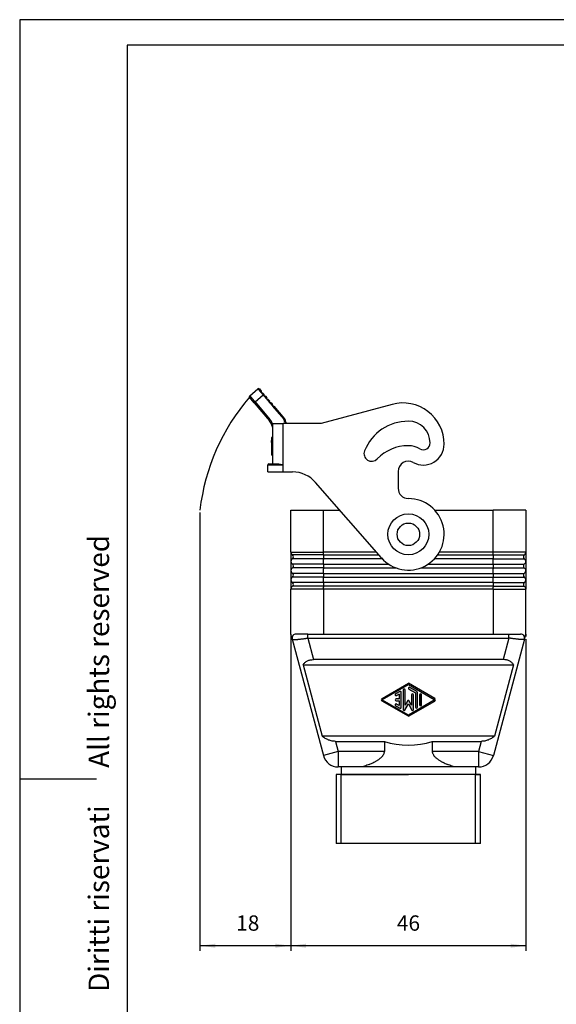
# Model space of a CAD drawing. Units: millimetres. Extents: x 1623 to 1833, y -1532 to -1235.
# Drawn here: x 1623 to 1728, y -1427 to -1235 of the extents above; entities that cross this region are included whole.
import ezdxf

# ---------------------------------------------------------------- set-up
doc = ezdxf.new("R2010")
doc.units = ezdxf.units.MM
doc.layers.add('1', color=7, linetype='Continuous')
doc.styles.add('CONVERTER_11', font='ARIAL.TTF', dxfattribs={"width": 1.2})
doc.styles.add('CONVERTER_12', font='simplex.shx', dxfattribs={"width": 0.95})
doc.dimstyles.new('ME10_DIM_12', dxfattribs={"dimtxt": 3, "dimasz": 3, "dimexe": 1, "dimexo": 0.5, "dimgap": 2, "dimtad": 1, "dimdsep": 46, "dimtxsty": 'CONVERTER_12', "dimsah": 1, "dimcen": 0.09, "dimclrd": 2, "dimclre": 2, "dimclrt": 4, "dimadec": 0, "dimazin": 0, "dimtfac": 1, "dimtdec": 4, "dimtix": 1, "dimtmove": 0, "dimatfit": 3, "dimfxl": 1, "dimtolj": 1, "dimtzin": 0, "dimarcsym": 0})
doc.dimstyles.new('ME10_DIM_13', dxfattribs={"dimtxt": 3, "dimasz": 3, "dimexe": 1, "dimexo": 0.5, "dimgap": 2, "dimtad": 1, "dimdsep": 46, "dimtxsty": 'CONVERTER_12', "dimsah": 1, "dimcen": 0.09, "dimclrd": 2, "dimclre": 2, "dimclrt": 4, "dimadec": 0, "dimazin": 0, "dimtfac": 1, "dimtdec": 4, "dimtix": 1, "dimtmove": 0, "dimatfit": 3, "dimfxl": 1, "dimtolj": 1, "dimtzin": 0, "dimarcsym": 0})

# ---------------------------------------------------------------- blocks, each defined once
blk = doc.blocks.new('*D3')
at = {"layer": '1', "color": 2, "linetype": 'Continuous'}
for p, q in [((1658.27, -1331.02), (1658.27, -1416.75)), ((1676.05, -1355.27), (1676.05, -1416.75)), ((1676.05, -1415.75), (1658.27, -1415.75))]:
    blk.add_line(p, q, dxfattribs=at)
at = {"layer": '1', "color": 2}
for points in [[(1661.27, -1415.35), (1661.27, -1416.14), (1658.27, -1415.75)], [(1673.05, -1416.14), (1673.05, -1415.35), (1676.05, -1415.75)]]:
    blk.add_solid(points, dxfattribs=at)
at = {"layer": '1', "color": 4, "insert": (1665.36, -1413.75), "char_height": 3, "attachment_point": 7, "rotation": 0.0001, "line_spacing_factor": 0.60024, "style": 'CONVERTER_12'}
blk.add_mtext('18', dxfattribs=at)
blk = doc.blocks.new('*D4')
at = {"layer": '1', "color": 2, "linetype": 'Continuous'}
for p, q in [((1676.05, -1355.27), (1676.05, -1416.75)), ((1722.05, -1355.77), (1722.05, -1416.75)), ((1722.05, -1415.75), (1676.05, -1415.75))]:
    blk.add_line(p, q, dxfattribs=at)
at = {"layer": '1', "color": 2}
for points in [[(1679.05, -1415.35), (1679.05, -1416.14), (1676.05, -1415.75)], [(1719.05, -1416.14), (1719.05, -1415.35), (1722.05, -1415.75)]]:
    blk.add_solid(points, dxfattribs=at)
at = {"layer": '1', "color": 4, "insert": (1696.8, -1413.75), "char_height": 3, "attachment_point": 7, "rotation": 0.0001, "line_spacing_factor": 0.60024, "style": 'CONVERTER_12'}
blk.add_mtext('46', dxfattribs=at)

msp = doc.modelspace()

# ---------------------------------------------------------------- hatches: boundary and pattern name
at = {"layer": '1', "linetype": 'Continuous'}
h = msp.add_hatch(color=2, dxfattribs=at)
edge = h.paths.add_edge_path()
edge.add_line((1693.903, -1367.381), (1699.053, -1364.41))
edge.add_line((1699.053, -1364.41), (1704.203, -1367.381))
edge.add_arc((1704.053, -1367.641), 0.3, 0, 60.01836, ccw=False)
edge.add_arc((1704.053, -1367.641), 0.3, 299.98164, 360, ccw=False)
edge.add_line((1704.203, -1367.901), (1699.053, -1370.872))
edge.add_line((1699.053, -1370.872), (1693.903, -1367.901))
edge.add_arc((1694.053, -1367.641), 0.3, 119.98164, 240.01836, ccw=False)
edge = h.paths.add_edge_path(flags=16)
edge.add_arc((1694.053, -1367.641), 0.1, 119.98164, 240.01836)
edge.add_line((1694.003, -1367.728), (1699.053, -1370.641))
edge.add_line((1699.053, -1370.641), (1704.103, -1367.728))
edge.add_arc((1704.053, -1367.641), 0.1, 299.98164, 420.01836)
edge.add_line((1704.103, -1367.554), (1699.053, -1364.641))
edge.add_line((1699.053, -1364.641), (1694.003, -1367.554))
h = msp.add_hatch(color=2, dxfattribs=at)
edge = h.paths.add_edge_path()
edge.add_arc((1698.212, -1369.58), 0.159, 180, 330)
edge.add_line((1698.35, -1369.659), (1699.053, -1368.441))
edge.add_line((1699.053, -1368.441), (1699.756, -1369.659))
edge.add_arc((1699.894, -1369.58), 0.159, 210, 360)
edge.add_line((1700.053, -1369.58), (1700.053, -1366.65))
edge.add_arc((1699.853, -1366.65), 0.2, 0, 180)
edge.add_line((1699.653, -1366.65), (1699.653, -1368.68))
edge.add_line((1699.653, -1368.68), (1699.14, -1367.791))
edge.add_arc((1699.053, -1367.841), 0.1, 30, 150)
edge.add_line((1698.967, -1367.791), (1698.453, -1368.68))
edge.add_line((1698.453, -1368.68), (1698.453, -1365.726))
edge.add_arc((1698.253, -1365.726), 0.2, 0, 180)
edge.add_line((1698.053, -1365.726), (1698.053, -1369.58))
h = msp.add_hatch(color=2, dxfattribs=at)
edge = h.paths.add_edge_path()
edge.add_arc((1700.653, -1369.094), 0.2, 180, 360)
edge.add_line((1700.853, -1369.094), (1700.853, -1366.303))
edge.add_arc((1700.453, -1366.303), 0.4, 0, 60.01836)
edge.add_line((1700.653, -1365.957), (1699.353, -1365.207))
edge.add_arc((1699.253, -1365.38), 0.2, 60.01836, 240.01836)
edge.add_line((1699.153, -1365.553), (1700.453, -1366.303))
edge.add_line((1700.453, -1366.303), (1700.453, -1369.094))
h = msp.add_hatch(color=2, dxfattribs=at)
edge = h.paths.add_edge_path()
edge.add_line((1696.553, -1368.806), (1697.353, -1369.268))
edge.add_arc((1697.453, -1369.094), 0.2, 240.01836, 360)
edge.add_line((1697.653, -1369.094), (1697.653, -1366.187))
edge.add_arc((1697.453, -1366.187), 0.2, 0, 119.98164)
edge.add_line((1697.353, -1366.014), (1696.553, -1366.476))
edge.add_arc((1696.653, -1366.649), 0.2, 119.98164, 299.98164)
edge.add_line((1696.753, -1366.822), (1697.253, -1366.534))
edge.add_line((1697.253, -1366.534), (1697.253, -1367.441))
edge.add_line((1697.253, -1367.441), (1696.653, -1367.441))
edge.add_arc((1696.653, -1367.641), 0.2, 90, 270)
edge.add_line((1696.653, -1367.841), (1697.253, -1367.841))
edge.add_line((1697.253, -1367.841), (1697.253, -1368.748))
edge.add_line((1697.253, -1368.748), (1696.753, -1368.46))
edge.add_arc((1696.653, -1368.633), 0.2, 60.01836, 240.01836)
h = msp.add_hatch(color=2, dxfattribs=at)
edge = h.paths.add_edge_path()
edge.add_arc((1701.453, -1368.633), 0.2, 180, 360)
edge.add_line((1701.653, -1368.633), (1701.653, -1366.649))
edge.add_arc((1701.453, -1366.649), 0.2, 0, 180)
edge.add_line((1701.253, -1366.649), (1701.253, -1368.633))

# ---------------------------------------------------------------- linework, layer by layer
at = {"color": 7, "linetype": 'Continuous'}
for p, q in [((1668.006, -1308.148), (1669.615, -1306.799)), ((1669.897, -1306.823), (1670.282, -1307.283)), ((1670.258, -1307.565), (1670.261, -1307.524)), ((1670.299, -1307.568), (1670.258, -1307.565)), ((1670.282, -1307.283), (1670.261, -1307.524)), ((1670.299, -1307.568), (1670.539, -1307.589)), ((1670.539, -1307.589), (1670.824, -1307.929)), ((1668.909, -1309.536), (1667.981, -1308.43)), ((1668.909, -1309.536), (1671.851, -1313.042)), ((1669.062, -1309.355), (1670.671, -1308.006)), ((1669.062, -1309.355), (1672.004, -1312.862)), ((1670.671, -1308.006), (1670.808, -1308.169)), ((1670.808, -1308.169), (1670.804, -1308.216)), ((1670.804, -1308.216), (1670.851, -1308.22)), ((1670.808, -1308.169), (1670.829, -1307.934)), ((1670.824, -1307.929), (1670.829, -1307.934)), ((1670.851, -1308.22), (1671.354, -1308.82)), ((1671.086, -1308.24), (1670.851, -1308.22)), ((1671.086, -1308.24), (1671.375, -1308.585)), ((1671.354, -1308.82), (1671.35, -1308.867)), ((1671.35, -1308.867), (1671.397, -1308.871)), ((1671.354, -1308.82), (1671.375, -1308.585)), ((1671.397, -1308.871), (1671.901, -1309.471)), ((1671.632, -1308.892), (1671.397, -1308.871)), ((1671.632, -1308.892), (1671.921, -1309.236)), ((1671.901, -1309.471), (1671.897, -1309.518)), ((1671.897, -1309.518), (1671.944, -1309.522)), ((1671.901, -1309.471), (1671.921, -1309.236)), ((1671.944, -1309.522), (1672.447, -1310.122)), ((1672.178, -1309.543), (1671.944, -1309.522)), ((1672.178, -1309.543), (1672.468, -1309.887)), ((1672.447, -1310.122), (1672.443, -1310.169)), ((1672.443, -1310.169), (1672.49, -1310.173)), ((1672.447, -1310.122), (1672.468, -1309.887)), ((1672.49, -1310.173), (1674.666, -1312.767)), ((1672.725, -1310.194), (1672.49, -1310.173)), ((1672.725, -1310.194), (1674.819, -1312.69)), ((1695.887, -1309.84), (1681.986, -1313.564)), ((1672.553, -1313.805), (1672.553, -1313.564)), ((1672.553, -1313.564), (1674.553, -1313.564)), ((1674.553, -1321.664), (1674.553, -1313.564)), ((1674.853, -1313.564), (1674.553, -1313.564)), ((1674.853, -1313.281), (1674.853, -1313.564)), ((1675.053, -1313.564), (1674.853, -1313.564)), ((1675.053, -1313.333), (1675.053, -1313.564)), ((1681.986, -1313.564), (1675.053, -1313.564)), ((1672.553, -1314.97), (1672.553, -1313.805)), ((1672.553, -1316.296), (1672.553, -1314.97)), ((1672.253, -1316.296), (1672.253, -1316.922)), ((1672.553, -1316.296), (1672.253, -1316.296)), ((1672.253, -1317.297), (1672.253, -1316.922)), ((1672.553, -1316.922), (1672.253, -1316.922)), ((1672.253, -1317.297), (1672.253, -1317.985)), ((1672.553, -1317.297), (1672.253, -1317.297)), ((1672.553, -1316.922), (1672.553, -1316.296)), ((1672.553, -1317.297), (1672.553, -1316.922)), ((1672.553, -1317.985), (1672.553, -1317.297)), ((1672.253, -1317.985), (1672.253, -1318.36)), ((1672.553, -1317.985), (1672.253, -1317.985)), ((1672.253, -1318.36), (1672.253, -1319.047)), ((1672.553, -1318.36), (1672.253, -1318.36)), ((1672.553, -1319.047), (1672.253, -1319.047)), ((1672.253, -1319.047), (1672.253, -1319.422)), ((1672.253, -1319.422), (1672.253, -1319.758)), ((1672.553, -1319.422), (1672.253, -1319.422)), ((1672.553, -1318.36), (1672.553, -1317.985)), ((1672.553, -1319.047), (1672.553, -1318.36)), ((1672.553, -1319.422), (1672.553, -1319.047)), ((1672.553, -1319.758), (1672.553, -1319.422)), ((1672.553, -1319.758), (1672.253, -1319.758)), ((1672.553, -1321.464), (1672.553, -1319.758)), ((1671.553, -1323.064), (1671.553, -1321.664)), ((1671.553, -1321.664), (1674.553, -1321.664)), ((1671.553, -1323.064), (1674.553, -1323.064)), ((1671.753, -1321.464), (1672.553, -1321.464)), ((1672.553, -1321.464), (1673.145, -1321.464)), ((1674.553, -1323.064), (1674.553, -1321.664)), ((1674.553, -1323.064), (1676.386, -1323.064)), ((1697.053, -1322.966), (1697.053, -1326.266)), ((1693.779, -1339.869), (1680.907, -1325.119)), ((1676.053, -1338.766), (1676.053, -1330.516)), ((1676.053, -1330.516), (1682.453, -1330.516)), ((1682.453, -1330.516), (1685.617, -1330.516)), ((1704.195, -1330.516), (1715.653, -1330.516)), ((1722.053, -1330.516), (1715.653, -1330.516)), ((1722.053, -1330.516), (1722.053, -1338.766)), ((1676.053, -1338.766), (1676.053, -1340.566)), ((1676.053, -1340.566), (1676.053, -1342.366)), ((1722.053, -1338.766), (1722.053, -1340.566)), ((1722.053, -1340.566), (1722.053, -1342.366)), ((1676.053, -1342.366), (1676.053, -1344.166)), ((1722.053, -1342.366), (1722.053, -1344.166)), ((1676.053, -1344.166), (1676.053, -1345.966)), ((1722.053, -1344.166), (1722.053, -1345.966)), ((1676.053, -1354.766), (1676.053, -1345.966)), ((1722.053, -1354.766), (1722.053, -1345.966)), ((1676.323, -1355.773), (1676.053, -1354.766)), ((1676.323, -1355.773), (1682.424, -1378.542)), ((1679.373, -1354.766), (1677.096, -1354.766)), ((1679.373, -1354.766), (1682.453, -1354.766)), ((1682.453, -1354.766), (1715.653, -1354.766)), ((1715.653, -1354.766), (1718.733, -1354.766)), ((1721.783, -1355.773), (1715.682, -1378.542)), ((1718.733, -1354.766), (1721.011, -1354.766)), ((1721.783, -1355.773), (1722.053, -1354.766)), ((1717.608, -1359.766), (1680.499, -1359.766)), ((1678.452, -1360.766), (1682.203, -1374.766)), ((1678.452, -1360.766), (1719.655, -1360.766)), ((1719.655, -1360.766), (1715.903, -1374.766)), ((1715.903, -1374.766), (1682.203, -1374.766)), ((1694.369, -1375.766), (1694.369, -1377.766)), ((1703.737, -1375.766), (1703.737, -1377.766)), ((1685.899, -1380.766), (1685.322, -1380.766)), ((1685.899, -1380.766), (1685.899, -1382.266)), ((1689.905, -1380.766), (1685.899, -1380.766)), ((1685.899, -1380.766), (1685.899, -1382.266)), ((1708.201, -1380.766), (1689.905, -1380.766)), ((1712.207, -1380.766), (1708.201, -1380.766)), ((1712.207, -1380.766), (1712.207, -1382.266)), ((1712.784, -1380.766), (1712.207, -1380.766)), ((1712.207, -1380.766), (1712.207, -1382.266)), ((1685.899, -1382.266), (1684.953, -1382.266)), ((1712.207, -1382.266), (1685.899, -1382.266)), ((1685.899, -1382.266), (1699.053, -1382.266)), ((1712.207, -1382.266), (1699.053, -1382.266)), ((1713.153, -1382.266), (1712.207, -1382.266))]:
    msp.add_line(p, q, dxfattribs=at)
at = {"color": 2, "linetype": 'Continuous'}
for p, q in [((1682.453, -1338.766), (1682.453, -1330.516)), ((1715.653, -1338.766), (1715.653, -1330.516)), ((1676.053, -1338.766), (1682.453, -1338.766)), ((1676.393, -1339.299), (1676.213, -1339.133)), ((1676.393, -1340.033), (1676.213, -1340.199)), ((1682.453, -1339.299), (1676.393, -1339.299)), ((1682.453, -1340.033), (1676.393, -1340.033)), ((1682.453, -1339.133), (1682.453, -1338.766)), ((1692.817, -1338.766), (1682.453, -1338.766)), ((1682.453, -1339.299), (1682.453, -1339.133)), ((1682.453, -1339.299), (1682.453, -1340.033)), ((1682.453, -1339.299), (1693.282, -1339.299)), ((1682.453, -1340.033), (1682.453, -1340.199)), ((1693.927, -1340.033), (1682.453, -1340.033)), ((1682.453, -1340.933), (1682.453, -1340.199)), ((1715.653, -1340.033), (1704.179, -1340.033)), ((1704.774, -1339.299), (1715.653, -1339.299)), ((1715.653, -1338.766), (1705.115, -1338.766)), ((1715.653, -1339.133), (1715.653, -1338.766)), ((1722.053, -1338.766), (1715.653, -1338.766)), ((1715.653, -1339.299), (1715.653, -1339.133)), ((1715.653, -1339.299), (1721.713, -1339.299)), ((1715.653, -1339.299), (1715.653, -1340.033)), ((1715.653, -1340.033), (1721.713, -1340.033)), ((1715.653, -1340.033), (1715.653, -1340.199)), ((1715.653, -1340.933), (1715.653, -1340.199)), ((1721.713, -1339.299), (1721.893, -1339.133)), ((1721.713, -1340.033), (1721.893, -1340.199)), ((1676.393, -1341.099), (1676.213, -1340.933)), ((1676.393, -1341.833), (1676.213, -1341.999)), ((1682.453, -1341.099), (1676.393, -1341.099)), ((1682.453, -1341.833), (1676.393, -1341.833)), ((1682.453, -1341.099), (1682.453, -1340.933)), ((1682.453, -1341.099), (1695.184, -1341.099)), ((1682.453, -1341.099), (1682.453, -1341.833)), ((1682.453, -1341.833), (1696.629, -1341.833)), ((1682.453, -1341.833), (1682.453, -1341.999)), ((1682.453, -1342.733), (1682.453, -1341.999)), ((1701.478, -1341.833), (1715.653, -1341.833)), ((1702.923, -1341.099), (1715.653, -1341.099)), ((1715.653, -1341.099), (1715.653, -1340.933)), ((1715.653, -1341.099), (1721.713, -1341.099)), ((1715.653, -1341.099), (1715.653, -1341.833)), ((1715.653, -1341.833), (1715.653, -1341.999)), ((1715.653, -1341.833), (1721.713, -1341.833)), ((1715.653, -1342.733), (1715.653, -1341.999)), ((1721.713, -1341.099), (1721.893, -1340.933)), ((1721.713, -1341.833), (1721.893, -1341.999)), ((1676.393, -1342.899), (1676.213, -1342.733)), ((1676.393, -1343.633), (1676.213, -1343.799)), ((1682.453, -1342.899), (1676.393, -1342.899)), ((1682.453, -1343.633), (1676.393, -1343.633)), ((1682.453, -1342.899), (1682.453, -1342.733)), ((1682.453, -1342.899), (1682.453, -1343.633)), ((1682.453, -1342.899), (1715.653, -1342.899)), ((1682.453, -1343.633), (1715.653, -1343.633)), ((1682.453, -1343.633), (1682.453, -1343.799)), ((1682.453, -1344.533), (1682.453, -1343.799)), ((1715.653, -1342.899), (1715.653, -1342.733)), ((1715.653, -1342.899), (1721.713, -1342.899)), ((1715.653, -1342.899), (1715.653, -1343.633)), ((1715.653, -1343.633), (1721.713, -1343.633)), ((1715.653, -1343.633), (1715.653, -1343.799)), ((1715.653, -1344.533), (1715.653, -1343.799)), ((1721.713, -1342.899), (1721.893, -1342.733)), ((1721.713, -1343.633), (1721.893, -1343.799)), ((1682.453, -1345.966), (1676.053, -1345.966)), ((1676.393, -1344.699), (1676.213, -1344.533)), ((1676.393, -1345.433), (1676.213, -1345.599)), ((1682.453, -1344.699), (1676.393, -1344.699)), ((1682.453, -1345.433), (1676.393, -1345.433)), ((1682.453, -1344.699), (1682.453, -1344.533)), ((1715.653, -1344.699), (1682.453, -1344.699)), ((1682.453, -1344.699), (1682.453, -1345.433)), ((1715.653, -1345.433), (1682.453, -1345.433)), ((1682.453, -1345.433), (1682.453, -1345.599)), ((1682.453, -1345.966), (1682.453, -1345.599)), ((1682.453, -1345.966), (1682.453, -1354.766)), ((1715.653, -1345.966), (1682.453, -1345.966)), ((1715.653, -1344.699), (1715.653, -1344.533)), ((1715.653, -1344.699), (1721.713, -1344.699)), ((1715.653, -1344.699), (1715.653, -1345.433)), ((1715.653, -1345.433), (1715.653, -1345.599)), ((1715.653, -1345.433), (1721.713, -1345.433)), ((1715.653, -1345.966), (1715.653, -1345.599)), ((1715.653, -1345.966), (1715.653, -1354.766)), ((1715.653, -1345.966), (1722.053, -1345.966)), ((1721.713, -1344.699), (1721.893, -1344.533)), ((1721.713, -1345.433), (1721.893, -1345.599)), ((1679.373, -1355.566), (1680.499, -1359.766)), ((1679.373, -1355.566), (1718.733, -1355.566)), ((1718.733, -1355.566), (1717.608, -1359.766)), ((1693.903, -1367.381), (1699.053, -1364.41)), ((1694.003, -1367.554), (1699.053, -1364.641)), ((1704.203, -1367.381), (1699.053, -1364.41)), ((1699.053, -1364.641), (1704.103, -1367.554)), ((1699.153, -1365.553), (1700.453, -1366.303)), ((1700.653, -1365.957), (1699.353, -1365.207)), ((1697.353, -1366.014), (1696.553, -1366.476)), ((1697.253, -1367.441), (1696.653, -1367.441)), ((1696.753, -1366.822), (1697.253, -1366.534)), ((1697.253, -1366.534), (1697.253, -1367.441)), ((1697.653, -1369.094), (1697.653, -1366.187)), ((1698.053, -1365.726), (1698.053, -1369.58)), ((1698.453, -1368.68), (1698.453, -1365.726)), ((1699.653, -1366.65), (1699.653, -1368.68)), ((1700.053, -1369.58), (1700.053, -1366.65)), ((1700.453, -1366.303), (1700.453, -1369.094)), ((1700.853, -1369.094), (1700.853, -1366.303)), ((1701.253, -1366.649), (1701.253, -1368.633)), ((1701.653, -1368.633), (1701.653, -1366.649)), ((1699.053, -1370.872), (1693.903, -1367.901)), ((1699.053, -1370.641), (1694.003, -1367.728)), ((1696.553, -1368.806), (1697.353, -1369.268)), ((1696.653, -1367.841), (1697.253, -1367.841)), ((1697.253, -1368.748), (1696.753, -1368.46)), ((1697.253, -1367.841), (1697.253, -1368.748)), ((1698.35, -1369.659), (1699.053, -1368.441)), ((1698.967, -1367.791), (1698.453, -1368.68)), ((1704.103, -1367.728), (1699.053, -1370.641)), ((1699.053, -1370.872), (1704.203, -1367.901)), ((1699.053, -1368.441), (1699.756, -1369.659)), ((1699.653, -1368.68), (1699.14, -1367.791)), ((1684.786, -1375.766), (1685.322, -1377.766)), ((1684.786, -1375.766), (1694.369, -1375.766)), ((1703.737, -1375.766), (1713.32, -1375.766)), ((1713.32, -1375.766), (1712.784, -1377.766)), ((1685.322, -1377.766), (1682.424, -1378.542)), ((1694.369, -1377.766), (1685.322, -1377.766)), ((1685.322, -1377.766), (1685.322, -1380.766)), ((1712.784, -1377.766), (1703.737, -1377.766)), ((1712.784, -1377.766), (1715.682, -1378.542)), ((1712.784, -1377.766), (1712.784, -1380.766))]:
    msp.add_line(p, q, dxfattribs=at)
at = {"color": 7, "linetype": 'Continuous'}
msp.add_circle((1699.053, -1335.266), 4, dxfattribs=at)
for centre, radius, start, end in [((1669.743, -1306.952), 0.2, 40.00001, 130), ((1668.135, -1308.302), 0.2, 130, 219.99999), ((1697.977, -1317.64), 8.076, 0, 105), ((1669.553, -1314.97), 3, 360, 40), ((1674.053, -1313.333), 1, 0, 40), ((1699.053, -1322.39), 9.25, 90, 157.95573), ((1699.053, -1317.39), 4.25, 0, 90), ((1701.977, -1317.39), 1.326, 239.6789, 0), ((1691.87, -1319.481), 1.5, 157.95573, 316.11664), ((1699.053, -1326.39), 8.467, 90, 136.11664), ((1699.053, -1322.39), 4.467, 59.6789, 90), ((1701.977, -1317.64), 4.076, 241.22999, 0), ((1699.053, -1322.966), 2, 61.22999, 180), ((1671.753, -1321.664), 0.2, 90, 180), ((1676.386, -1329.064), 6, 41.11241, 90), ((1699.053, -1326.266), 2, 180, 270), ((1699.053, -1335.266), 7, 221.11241, 90), ((1677.096, -1355.566), 0.8, 90, 195), ((1721.011, -1355.566), 0.8, 345, 90), ((1685.322, -1377.766), 3, 195, 270), ((1712.784, -1377.766), 3, 270, 345)]:
    msp.add_arc(centre, radius, start, end, dxfattribs=at)
at = {"color": 2, "linetype": 'Continuous'}
for centre, radius, start, end in [((1676.553, -1338.766), 0.5, 180, 227.18185), ((1676.553, -1340.566), 0.5, 132.81815, 180), ((1676.553, -1340.566), 0.5, 180, 227.18185), ((1676.053, -1339.666), 0.5, 312.81815, 47.18185), ((1722.053, -1339.666), 0.5, 132.81815, 227.18185), ((1721.553, -1338.766), 0.5, 312.81815, 0), ((1721.553, -1340.566), 0.5, 0, 47.18185), ((1721.553, -1340.566), 0.5, 312.81815, 0), ((1676.553, -1342.366), 0.5, 132.81815, 180), ((1676.553, -1342.366), 0.5, 180, 227.18185), ((1676.053, -1341.466), 0.5, 312.81815, 47.18185), ((1722.053, -1341.466), 0.5, 132.81815, 227.18185), ((1721.553, -1342.366), 0.5, 0, 47.18185), ((1721.553, -1342.366), 0.5, 312.81815, 0), ((1676.553, -1344.166), 0.5, 132.81815, 180), ((1676.553, -1344.166), 0.5, 180, 227.18185), ((1676.053, -1343.266), 0.5, 312.81815, 47.18185), ((1722.053, -1343.266), 0.5, 132.81815, 227.18185), ((1721.553, -1344.166), 0.5, 0, 47.18185), ((1721.553, -1344.166), 0.5, 312.81815, 0), ((1676.553, -1345.966), 0.5, 132.81815, 180), ((1676.053, -1345.066), 0.5, 312.81815, 47.18185), ((1722.053, -1345.066), 0.5, 132.81815, 227.18185), ((1721.553, -1345.966), 0.5, 0, 47.18185), ((1698.253, -1365.726), 0.2, 0, 180), ((1699.253, -1365.38), 0.2, 60.01836, 240.01836), ((1694.053, -1367.641), 0.3, 119.98164, 240.01836), ((1694.053, -1367.641), 0.1, 119.98164, 240.01836), ((1696.653, -1366.649), 0.2, 119.98164, 299.98164), ((1696.653, -1367.641), 0.2, 90, 270), ((1697.453, -1366.187), 0.2, 0, 119.98164), ((1699.853, -1366.65), 0.2, 0, 180), ((1700.453, -1366.303), 0.4, 0, 60.01836), ((1701.453, -1366.649), 0.2, 0, 180), ((1704.053, -1367.641), 0.1, 299.98164, 60.01836), ((1704.053, -1367.641), 0.3, 0, 60.01836), ((1696.653, -1368.633), 0.2, 60.01836, 240.01836), ((1697.453, -1369.094), 0.2, 240.01836, 0), ((1699.053, -1367.841), 0.1, 30, 150), ((1700.653, -1369.094), 0.2, 180, 0), ((1701.453, -1368.633), 0.2, 180, 0), ((1704.053, -1367.641), 0.3, 299.98164, 0), ((1698.212, -1369.58), 0.159, 180, 330), ((1699.894, -1369.58), 0.159, 210, 0), ((1699.053, -1361.516), 15, 251.80513, 288.19487)]:
    msp.add_arc(centre, radius, start, end, dxfattribs=at)
at = {"color": 7, "linetype": 'Continuous'}
for points, knots in [([(1669.615, -1306.799), (1669.615, -1306.799), (1669.615, -1306.798), (1669.616, -1306.799), (1669.618, -1306.799), (1669.621, -1306.801), (1669.624, -1306.804), (1669.629, -1306.808), (1669.634, -1306.813), (1669.64, -1306.819), (1669.647, -1306.826), (1669.655, -1306.834), (1669.663, -1306.843), (1669.673, -1306.853), (1669.683, -1306.864), (1669.694, -1306.876), (1669.706, -1306.889), (1669.719, -1306.902), (1669.732, -1306.917), (1669.746, -1306.933), (1669.761, -1306.95), (1669.777, -1306.967), (1669.794, -1306.986), (1669.812, -1307.007), (1669.832, -1307.029), (1669.852, -1307.051), (1669.873, -1307.075), (1669.894, -1307.099), (1669.916, -1307.125), (1669.939, -1307.151), (1669.963, -1307.178), (1669.988, -1307.207), (1670.013, -1307.235), (1670.039, -1307.265), (1670.065, -1307.296), (1670.092, -1307.327), (1670.12, -1307.359), (1670.148, -1307.392), (1670.177, -1307.426), (1670.207, -1307.46), (1670.231, -1307.488), (1670.249, -1307.509), (1670.257, -1307.519), (1670.261, -1307.524)], [0, 0, 0, 0, 0.00040183, 0.00090557, 0.00292088, 0.00619784, 0.01077717, 0.01666813, 0.02387118, 0.03238346, 0.04220055, 0.05331723, 0.06572779, 0.07942624, 0.0944064, 0.11066198, 0.12818659, 0.14697376, 0.16701699, 0.18830975, 0.21084548, 0.23461757, 0.25961943, 0.28740906, 0.31645574, 0.34673808, 0.37823465, 0.41092405, 0.44478485, 0.47979562, 0.51593492, 0.55318131, 0.59151335, 0.63090958, 0.67134857, 0.71280885, 0.75526898, 0.79870749, 0.84310294, 0.88843385, 0.93467878, 0.95348751, 0.97228721, 0.97228721, 0.97228721, 0.97228721]), ([(1670.299, -1307.568), (1670.329, -1307.603), (1670.389, -1307.673), (1670.478, -1307.778), (1670.573, -1307.889), (1670.636, -1307.965), (1670.671, -1308.006)], [0, 0, 0, 0, 0.13611678, 0.27858325, 0.41281094, 0.57379403, 0.57379403, 0.57379403, 0.57379403]), ([(1669.062, -1309.355), (1669.022, -1309.308), (1668.942, -1309.213), (1668.845, -1309.099), (1668.771, -1309.012), (1668.719, -1308.951), (1668.663, -1308.885), (1668.604, -1308.816), (1668.546, -1308.749), (1668.489, -1308.683), (1668.432, -1308.617), (1668.372, -1308.549), (1668.313, -1308.481), (1668.254, -1308.414), (1668.197, -1308.349), (1668.149, -1308.295), (1668.111, -1308.253), (1668.084, -1308.224), (1668.059, -1308.197), (1668.038, -1308.175), (1668.022, -1308.161), (1668.013, -1308.151), (1668.008, -1308.149), (1668.006, -1308.148)], [0, 0, 0, 0, 0.1872245, 0.3732484, 0.4476716, 0.5288765, 0.6156227, 0.7066702, 0.8007786, 0.8814629, 0.9691657, 1.0611916, 1.1548457, 1.2394225, 1.3283087, 1.4149919, 1.4561772, 1.4969395, 1.5346406, 1.5666478, 1.5874876, 1.6000507, 1.6046962, 1.6046962, 1.6046962, 1.6046962]), ([(1669.062, -1309.355), (1669.057, -1309.359), (1669.047, -1309.368), (1669.031, -1309.381), (1669.016, -1309.394), (1669.003, -1309.406), (1668.992, -1309.416), (1668.985, -1309.423), (1668.977, -1309.431), (1668.97, -1309.438), (1668.963, -1309.445), (1668.956, -1309.452), (1668.95, -1309.46), (1668.944, -1309.467), (1668.938, -1309.473), (1668.933, -1309.48), (1668.928, -1309.486), (1668.924, -1309.492), (1668.92, -1309.498), (1668.917, -1309.503), (1668.914, -1309.508), (1668.912, -1309.513), (1668.91, -1309.517), (1668.908, -1309.522), (1668.907, -1309.525), (1668.907, -1309.529), (1668.907, -1309.533), (1668.908, -1309.535), (1668.909, -1309.536)], [0, 0, 0, 0, 0.01937029, 0.03967014, 0.06064456, 0.08197138, 0.09265193, 0.10327652, 0.11379257, 0.12414654, 0.13428495, 0.14415527, 0.15370678, 0.16289175, 0.17166601, 0.1799902, 0.18783011, 0.19515776, 0.20195153, 0.20819707, 0.2138872, 0.21902282, 0.22432298, 0.22891128, 0.23283576, 0.23616721, 0.24009592, 0.24341767, 0.24341767, 0.24341767, 0.24341767]), ([(1670.824, -1307.929), (1670.824, -1307.928), (1670.822, -1307.927), (1670.82, -1307.926), (1670.817, -1307.925), (1670.814, -1307.925), (1670.811, -1307.925), (1670.806, -1307.926), (1670.799, -1307.928), (1670.791, -1307.93), (1670.781, -1307.934), (1670.771, -1307.939), (1670.76, -1307.945), (1670.748, -1307.952), (1670.735, -1307.96), (1670.723, -1307.968), (1670.71, -1307.977), (1670.697, -1307.986), (1670.684, -1307.996), (1670.675, -1308.002), (1670.671, -1308.006)], [0, 0, 0, 0, 0.00244512, 0.00514416, 0.00779193, 0.01084171, 0.01435572, 0.01837664, 0.02584608, 0.03470079, 0.04492616, 0.05645393, 0.06917342, 0.08293656, 0.09756881, 0.1128767, 0.1286582, 0.14471151, 0.16084254, 0.17687263, 0.17687263, 0.17687263, 0.17687263]), ([(1672.004, -1312.862), (1671.999, -1312.866), (1671.989, -1312.874), (1671.974, -1312.887), (1671.958, -1312.901), (1671.945, -1312.912), (1671.934, -1312.922), (1671.927, -1312.93), (1671.919, -1312.937), (1671.912, -1312.944), (1671.905, -1312.952), (1671.898, -1312.959), (1671.892, -1312.966), (1671.886, -1312.973), (1671.88, -1312.98), (1671.875, -1312.986), (1671.87, -1312.992), (1671.866, -1312.998), (1671.862, -1313.004), (1671.859, -1313.009), (1671.856, -1313.014), (1671.854, -1313.019), (1671.852, -1313.024), (1671.85, -1313.028), (1671.849, -1313.032), (1671.849, -1313.035), (1671.849, -1313.039), (1671.851, -1313.041), (1671.851, -1313.042)], [0, 0, 0, 0, 0.01937029, 0.03967015, 0.06064457, 0.08197139, 0.09265194, 0.10327653, 0.11379258, 0.12414656, 0.13428497, 0.14415528, 0.1537068, 0.16289176, 0.17166603, 0.17999022, 0.18783013, 0.19515779, 0.20195156, 0.2081971, 0.21388723, 0.21902284, 0.22432301, 0.22891132, 0.2328358, 0.23616725, 0.24009597, 0.24341771, 0.24341771, 0.24341771, 0.24341771]), ([(1672.553, -1313.805), (1672.522, -1313.727), (1672.455, -1313.558), (1672.33, -1313.321), (1672.18, -1313.082), (1672.066, -1312.939), (1672.004, -1312.862)], [0, 0, 0, 0, 0.2512954, 0.5467017, 0.802056, 1.096332, 1.096332, 1.096332, 1.096332]), ([(1674.819, -1312.69), (1674.819, -1312.689), (1674.817, -1312.688), (1674.815, -1312.687), (1674.812, -1312.686), (1674.809, -1312.686), (1674.806, -1312.686), (1674.801, -1312.687), (1674.794, -1312.689), (1674.786, -1312.691), (1674.776, -1312.695), (1674.766, -1312.7), (1674.755, -1312.706), (1674.743, -1312.713), (1674.73, -1312.721), (1674.718, -1312.729), (1674.705, -1312.738), (1674.692, -1312.747), (1674.679, -1312.757), (1674.67, -1312.763), (1674.666, -1312.767)], [0, 0, 0, 0, 0.002445, 0.005144, 0.00779158, 0.01084116, 0.01435497, 0.01837569, 0.02584502, 0.03469965, 0.04492495, 0.05645268, 0.06917213, 0.08293524, 0.09756746, 0.11287532, 0.12865681, 0.14471011, 0.16084113, 0.17687121, 0.17687121, 0.17687121, 0.17687121]), ([(1674.853, -1313.281), (1674.853, -1313.259), (1674.852, -1313.213), (1674.843, -1313.146), (1674.828, -1313.076), (1674.807, -1313.011), (1674.78, -1312.945), (1674.748, -1312.882), (1674.71, -1312.821), (1674.681, -1312.785), (1674.666, -1312.767)], [0, 0, 0, 0, 0.06387166, 0.13905704, 0.20308001, 0.27835158, 0.34276776, 0.418107, 0.48829145, 0.55832137, 0.55832137, 0.55832137, 0.55832137]), ([(1675.053, -1313.333), (1675.053, -1313.332), (1675.053, -1313.329), (1675.052, -1313.326), (1675.05, -1313.323), (1675.047, -1313.32), (1675.043, -1313.317), (1675.039, -1313.314), (1675.035, -1313.311), (1675.031, -1313.309), (1675.026, -1313.306), (1675.02, -1313.304), (1675.015, -1313.302), (1675.008, -1313.3), (1675.002, -1313.298), (1674.994, -1313.296), (1674.987, -1313.294), (1674.979, -1313.292), (1674.971, -1313.291), (1674.96, -1313.289), (1674.945, -1313.286), (1674.927, -1313.284), (1674.908, -1313.283), (1674.89, -1313.282), (1674.871, -1313.281), (1674.859, -1313.281), (1674.853, -1313.281)], [0, 0, 0, 0, 0.00306891, 0.00635676, 0.01007349, 0.0142928, 0.01911544, 0.02461372, 0.02918338, 0.03416699, 0.03956991, 0.04539149, 0.05162584, 0.05826184, 0.06528387, 0.0726719, 0.08040214, 0.08844731, 0.09677735, 0.10535969, 0.123142, 0.14150806, 0.16016708, 0.17884071, 0.19727383, 0.21524617, 0.21524617, 0.21524617, 0.21524617]), ([(1673.145, -1321.464), (1673.192, -1321.466), (1673.294, -1321.468), (1673.45, -1321.484), (1673.621, -1321.505), (1673.858, -1321.541), (1674.171, -1321.595), (1674.423, -1321.641), (1674.553, -1321.664)], [0, 0, 0, 0, 0.1405095, 0.3066365, 0.4720241, 0.6553871, 1.0270636, 1.4239455, 1.4239455, 1.4239455, 1.4239455]), ([(1676.323, -1355.773), (1676.328, -1355.782), (1676.338, -1355.803), (1676.376, -1355.823), (1676.425, -1355.838), (1676.465, -1355.844), (1676.487, -1355.848)], [0, 0, 0, 0, 0.03000077, 0.06883846, 0.12105323, 0.18797756, 0.18797756, 0.18797756, 0.18797756]), ([(1678.452, -1360.766), (1678.568, -1360.617), (1678.802, -1360.317), (1679.3, -1360.003), (1679.874, -1359.801), (1680.287, -1359.778), (1680.499, -1359.766)], [0, 0, 0, 0, 0.5616699, 1.1356406, 1.7356806, 2.3696806, 2.3696806, 2.3696806, 2.3696806]), ([(1719.655, -1360.766), (1719.539, -1360.617), (1719.304, -1360.317), (1718.807, -1360.003), (1718.232, -1359.801), (1717.82, -1359.778), (1717.608, -1359.766)], [0, 0, 0, 0, 0.5616699, 1.1356406, 1.7356806, 2.3696806, 2.3696806, 2.3696806, 2.3696806]), ([(1691.413, -1380.266), (1691.562, -1380.205), (1691.858, -1380.083), (1692.216, -1379.91), (1692.501, -1379.759), (1692.714, -1379.639), (1692.933, -1379.507), (1693.143, -1379.37), (1693.353, -1379.221), (1693.563, -1379.058), (1693.759, -1378.886), (1693.966, -1378.677), (1694.15, -1378.446), (1694.286, -1378.192), (1694.357, -1377.969), (1694.365, -1377.832), (1694.369, -1377.766)], [0, 0, 0, 0, 0.4846265, 0.9597598, 1.1906191, 1.4542053, 1.6925609, 1.9572233, 2.2056621, 2.4666778, 2.7546685, 2.9855949, 3.3485395, 3.6360552, 3.8463489, 4.0449402, 4.0449402, 4.0449402, 4.0449402]), ([(1703.737, -1377.766), (1703.741, -1377.832), (1703.749, -1377.969), (1703.82, -1378.192), (1703.956, -1378.446), (1704.141, -1378.677), (1704.347, -1378.886), (1704.541, -1379.056), (1704.751, -1379.219), (1704.961, -1379.368), (1705.173, -1379.507), (1705.392, -1379.639), (1705.605, -1379.759), (1705.891, -1379.91), (1706.248, -1380.083), (1706.544, -1380.205), (1706.694, -1380.266)], [0, 0, 0, 0, 0.1985913, 0.408885, 0.6964007, 1.0593453, 1.2902717, 1.5782624, 1.8311732, 2.0877175, 2.3523799, 2.5907354, 2.8543217, 3.085181, 3.5603143, 4.0449408, 4.0449408, 4.0449408, 4.0449408]), ([(1691.413, -1380.266), (1691.261, -1380.328), (1690.979, -1380.443), (1690.638, -1380.587), (1690.389, -1380.677), (1690.22, -1380.726), (1690.06, -1380.759), (1689.955, -1380.764), (1689.905, -1380.766)], [0, 0, 0, 0, 0.490362, 0.9161033, 1.1077983, 1.2842883, 1.4457603, 1.5968414, 1.5968414, 1.5968414, 1.5968414]), ([(1708.201, -1380.766), (1708.151, -1380.764), (1708.047, -1380.759), (1707.886, -1380.726), (1707.717, -1380.677), (1707.468, -1380.587), (1707.128, -1380.443), (1706.845, -1380.328), (1706.694, -1380.266)], [0, 0, 0, 0, 0.1510811, 0.3125531, 0.4890431, 0.6807382, 1.1064794, 1.5968414, 1.5968414, 1.5968414, 1.5968414]), ([(1713.153, -1382.266), (1713.153, -1382.266), (1713.153, -1382.267), (1713.153, -1382.267), (1713.153, -1382.268), (1713.152, -1382.269), (1713.152, -1382.269), (1713.151, -1382.27), (1713.151, -1382.271), (1713.15, -1382.271), (1713.15, -1382.271)], [0, 0, 0, 0, 0.000674095, 0.0013635706, 0.0020822516, 0.0028424993, 0.0036549005, 0.0045282594, 0.0054697758, 0.006485299, 0.006485299, 0.006485299, 0.006485299])]:
    msp.add_open_spline(points, degree=3, knots=knots, dxfattribs=at)
at = {"color": 2, "linetype": 'Continuous'}
for points, knots in [([(1676.487, -1355.848), (1676.52, -1355.851), (1676.593, -1355.859), (1676.715, -1355.86), (1676.857, -1355.857), (1676.958, -1355.851), (1677.012, -1355.848)], [0, 0, 0, 0, 0.0999244, 0.22088897, 0.36372349, 0.52575786, 0.52575786, 0.52575786, 0.52575786]), ([(1677.012, -1355.848), (1677.075, -1355.844), (1677.208, -1355.835), (1677.416, -1355.815), (1677.64, -1355.792), (1677.795, -1355.774), (1677.875, -1355.764)], [0, 0, 0, 0, 0.19058555, 0.39907463, 0.62617794, 0.86745059, 0.86745059, 0.86745059, 0.86745059]), ([(1677.875, -1355.764), (1677.946, -1355.756), (1678.09, -1355.738), (1678.31, -1355.71), (1678.535, -1355.681), (1678.688, -1355.66), (1678.765, -1355.65)], [0, 0, 0, 0, 0.21390157, 0.43513584, 0.66369493, 0.89702512, 0.89702512, 0.89702512, 0.89702512]), ([(1678.765, -1355.65), (1678.815, -1355.643), (1678.916, -1355.629), (1679.068, -1355.608), (1679.22, -1355.587), (1679.322, -1355.573), (1679.373, -1355.566)], [0, 0, 0, 0, 0.15216861, 0.30541476, 0.45952131, 0.61400213, 0.61400213, 0.61400213, 0.61400213]), ([(1679.373, -1355.566), (1679.373, -1355.527), (1679.373, -1355.449), (1679.373, -1355.312), (1679.373, -1355.163), (1679.373, -1355.012), (1679.373, -1354.894), (1679.373, -1354.821), (1679.373, -1354.783), (1679.373, -1354.772), (1679.373, -1354.766)], [0, 0, 0, 0, 0.11772922, 0.23289489, 0.4115811, 0.5656854, 0.68600345, 0.76534955, 0.78267478, 0.8, 0.8, 0.8, 0.8]), ([(1718.733, -1355.566), (1718.733, -1355.527), (1718.733, -1355.449), (1718.733, -1355.312), (1718.733, -1355.163), (1718.733, -1355.012), (1718.733, -1354.894), (1718.733, -1354.821), (1718.733, -1354.783), (1718.733, -1354.772), (1718.733, -1354.766)], [0, 0, 0, 0, 0.11772922, 0.23289489, 0.4115811, 0.5656854, 0.68600345, 0.76534955, 0.78267478, 0.8, 0.8, 0.8, 0.8]), ([(1719.341, -1355.65), (1719.291, -1355.643), (1719.19, -1355.629), (1719.038, -1355.608), (1718.886, -1355.587), (1718.784, -1355.573), (1718.733, -1355.566)], [0, 0, 0, 0, 0.15216861, 0.30541476, 0.45952131, 0.61400213, 0.61400213, 0.61400213, 0.61400213]), ([(1720.231, -1355.764), (1720.16, -1355.756), (1720.016, -1355.738), (1719.797, -1355.71), (1719.571, -1355.681), (1719.418, -1355.66), (1719.341, -1355.65)], [0, 0, 0, 0, 0.21390157, 0.43513584, 0.66369493, 0.89702512, 0.89702512, 0.89702512, 0.89702512]), ([(1721.094, -1355.848), (1721.031, -1355.844), (1720.898, -1355.835), (1720.69, -1355.815), (1720.466, -1355.792), (1720.311, -1355.774), (1720.231, -1355.764)], [0, 0, 0, 0, 0.19058555, 0.39907463, 0.62617794, 0.86745059, 0.86745059, 0.86745059, 0.86745059]), ([(1721.619, -1355.848), (1721.586, -1355.851), (1721.513, -1355.859), (1721.391, -1355.86), (1721.25, -1355.857), (1721.148, -1355.851), (1721.094, -1355.848)], [0, 0, 0, 0, 0.0999244, 0.22088897, 0.36372349, 0.52575786, 0.52575786, 0.52575786, 0.52575786]), ([(1721.783, -1355.773), (1721.779, -1355.782), (1721.768, -1355.803), (1721.731, -1355.823), (1721.681, -1355.838), (1721.641, -1355.844), (1721.619, -1355.848)], [0, 0, 0, 0, 0.03000077, 0.06883846, 0.12105323, 0.18797756, 0.18797756, 0.18797756, 0.18797756]), ([(1684.786, -1375.766), (1684.562, -1375.753), (1684.105, -1375.725), (1683.435, -1375.518), (1682.783, -1375.208), (1682.397, -1374.914), (1682.203, -1374.766)], [0, 0, 0, 0, 0.6692267, 1.3690641, 2.0904364, 2.8214271, 2.8214271, 2.8214271, 2.8214271]), ([(1715.903, -1374.766), (1715.709, -1374.914), (1715.323, -1375.208), (1714.672, -1375.518), (1714.001, -1375.725), (1713.544, -1375.753), (1713.32, -1375.766)], [0, 0, 0, 0, 0.7309907, 1.452363, 2.1522004, 2.8214271, 2.8214271, 2.8214271, 2.8214271])]:
    msp.add_open_spline(points, degree=3, knots=knots, dxfattribs=at)
at = {"layer": '1', "color": 7, "linetype": 'Continuous'}
for p, q in [((1833.003, -1234.591), (1623.003, -1234.591)), ((1623.003, -1234.591), (1623.003, -1531.591)), ((1644.003, -1239.591), (1644.003, -1526.591)), ((1828.003, -1239.591), (1644.003, -1239.591)), ((1676.053, -1354.766), (1676.053, -1355.566)), ((1722.053, -1354.766), (1722.053, -1355.266)), ((1684.953, -1382.266), (1684.953, -1395.766)), ((1685.899, -1382.266), (1684.956, -1382.266)), ((1712.207, -1382.266), (1713.15, -1382.266)), ((1713.153, -1395.766), (1713.153, -1382.271)), ((1623.003, -1383.091), (1638.003, -1383.091)), ((1713.153, -1395.766), (1684.953, -1395.766))]:
    msp.add_line(p, q, dxfattribs=at)
at = {"layer": '1', "color": 2, "linetype": 'Continuous'}
for p, q in [((1685.899, -1395.766), (1685.899, -1382.266)), ((1712.207, -1395.766), (1712.207, -1382.266))]:
    msp.add_line(p, q, dxfattribs=at)
at = {"layer": '1', "color": 7, "linetype": 'Continuous'}
msp.add_circle((1699.053, -1335.266), 2.2, dxfattribs=at)
at = {"layer": '1', "color": 2, "linetype": 'Continuous'}
msp.add_arc((1699.053, -1335.266), 41.056, 139.1837, 173.35627, dxfattribs=at)

# ---------------------------------------------------------------- texts
at = {"layer": '1', "color": 7, "insert": (1639.003, -1380.091), "char_height": 4, "attachment_point": 5, "rotation": 90, "line_spacing_factor": 1.320528, "style": 'CONVERTER_11'}
msp.add_mtext('Diritti riservati      All rights reserved', dxfattribs=at)

# ---------------------------------------------------------------- dimensions: what is measured, and where the dimension line sits
at = {"layer": '1'}
dim = msp.add_linear_dim(base=(1676.053, -1415.748), p1=(1658.273, -1330.516), p2=(1676.053, -1354.766), text='18', dimstyle='ME10_DIM_12', dxfattribs=at)
dim.commit()
dim.dimension.update_dxf_attribs({"geometry": '*D3', "text_midpoint": (1667.163, -1412.248), "text_rotation": 0.00014})
dim = msp.add_linear_dim(base=(1722.053, -1415.748), p1=(1676.053, -1354.766), p2=(1722.053, -1355.266), dimstyle='ME10_DIM_13', dxfattribs=at)
dim.commit()
dim.dimension.update_dxf_attribs({"geometry": '*D4', "text_midpoint": (1699.053, -1412.248), "text_rotation": 0.00014})

doc.saveas('drawing.dxf')
